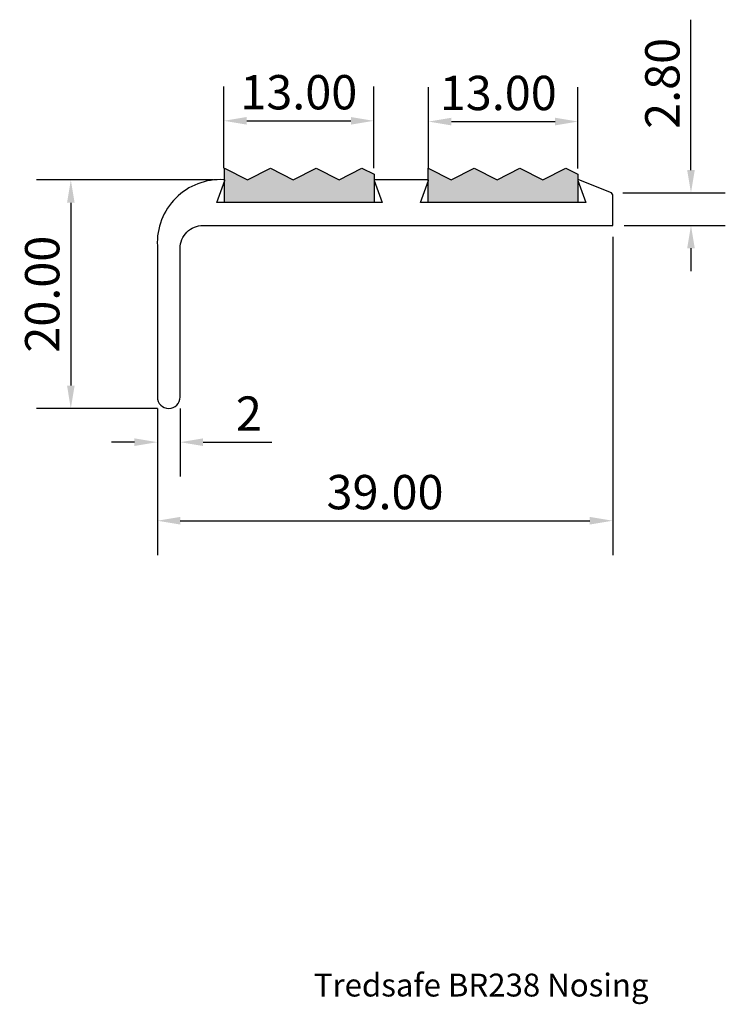
# Model space of a CAD drawing. Extents: x 168.9 to 230.6, y 62.5 to 148.6.
import ezdxf

# ---------------------------------------------------------------- set-up
doc = ezdxf.new("R2010")
doc.units = 0
doc.header["$LTSCALE"] = 5
doc.layers.get('DEFPOINTS').update_dxf_attribs({"linetype": 'CONTINUOUS'})
doc.layers.add('APERTURE', color=2, linetype='CONTINUOUS')
doc.styles.add('ROMANS', font='romans', dxfattribs={"height": 3})
doc.dimstyles.new('Tredsafe', dxfattribs={"dimtxt": 3, "dimasz": 4, "dimexe": 3, "dimexo": 1, "dimgap": 1, "dimtad": 1, "dimdsep": 46, "dimtxsty": 'ROMANS', "dimcen": 0.5, "dimclrd": 1, "dimclre": 1, "dimclrt": 3, "dimazin": 0, "dimtp": 0.25, "dimtm": 0.25, "dimtfac": 1, "dimtofl": 0, "dimtmove": 0, "dimatfit": 0, "dimfxl": 1, "dimtolj": 1, "dimarcsym": 0})

# ---------------------------------------------------------------- blocks, each defined once
blk = doc.blocks.new('*D47')
at = {"layer": 'APERTURE', "color": 1, "lineweight": -2}
for p, q in [((220.745, 129.594), (220.745, 101.78)), ((180.945, 114.594), (180.945, 101.78)), ((182.945, 104.78), (218.745, 104.78))]:
    blk.add_line(p, q, dxfattribs=at)
at = {"layer": 'APERTURE', "color": 1}
for points in [[(182.945, 105.113), (182.945, 104.446), (180.945, 104.78)], [(218.745, 105.113), (218.745, 104.446), (220.745, 104.78)]]:
    blk.add_solid(points, dxfattribs=at)
at = {"layer": 'DEFPOINTS', "color": 0}
for p in [(220.745, 130.594), (180.945, 115.594), (220.745, 104.78)]:
    blk.add_point(p, dxfattribs=at)
at = {"layer": 'APERTURE', "color": 3, "insert": (200.845, 107.28), "char_height": 3, "attachment_point": 5, "style": 'ROMANS'}
blk.add_mtext('\\A1;39.00', dxfattribs=at)
blk = doc.blocks.new('*D48')
at = {"layer": 'APERTURE', "color": 1, "lineweight": -2}
for p, q in [((227.586, 135.441), (227.586, 148.584)), ((221.625, 133.441), (230.586, 133.441)), ((221.745, 130.594), (230.586, 130.594)), ((227.586, 128.594), (227.586, 126.594))]:
    blk.add_line(p, q, dxfattribs=at)
at = {"layer": 'APERTURE', "color": 1}
for points in [[(227.253, 135.441), (227.919, 135.441), (227.586, 133.441)], [(227.253, 128.594), (227.919, 128.594), (227.586, 130.594)]]:
    blk.add_solid(points, dxfattribs=at)
at = {"layer": 'DEFPOINTS', "color": 0}
for p in [(220.625, 133.441), (227.586, 133.441), (220.745, 130.594)]:
    blk.add_point(p, dxfattribs=at)
at = {"layer": 'APERTURE', "color": 3, "insert": (225.086, 143.013), "char_height": 3, "attachment_point": 5, "rotation": 90, "style": 'ROMANS'}
blk.add_mtext('\\A1;2.80', dxfattribs=at)
blk = doc.blocks.new('*D49')
at = {"layer": 'APERTURE', "color": 1, "lineweight": -2}
for p, q in [((186.753, 135.594), (186.753, 142.742)), ((199.862, 135.594), (199.862, 142.742)), ((188.753, 139.742), (197.862, 139.742))]:
    blk.add_line(p, q, dxfattribs=at)
at = {"layer": 'APERTURE', "color": 1}
for points in [[(188.753, 140.075), (188.753, 139.409), (186.753, 139.742)], [(197.862, 140.075), (197.862, 139.409), (199.862, 139.742)]]:
    blk.add_solid(points, dxfattribs=at)
at = {"layer": 'DEFPOINTS', "color": 0}
for p in [(199.862, 139.742), (186.753, 134.594), (199.862, 134.594)]:
    blk.add_point(p, dxfattribs=at)
at = {"layer": 'APERTURE', "color": 3, "insert": (193.308, 142.242), "char_height": 3, "attachment_point": 5, "style": 'ROMANS'}
blk.add_mtext('\\A1;13.00', dxfattribs=at)
blk = doc.blocks.new('*D50')
at = {"layer": 'APERTURE', "color": 1, "lineweight": -2}
for p, q in [((204.644, 135.521), (204.644, 142.677)), ((217.703, 135.575), (217.703, 142.677)), ((206.644, 139.677), (215.703, 139.677))]:
    blk.add_line(p, q, dxfattribs=at)
at = {"layer": 'APERTURE', "color": 1}
for points in [[(206.644, 140.011), (206.644, 139.344), (204.644, 139.677)], [(215.703, 140.011), (215.703, 139.344), (217.703, 139.677)]]:
    blk.add_solid(points, dxfattribs=at)
at = {"layer": 'DEFPOINTS', "color": 0}
for p in [(217.703, 139.677), (204.644, 134.521), (217.703, 134.575)]:
    blk.add_point(p, dxfattribs=at)
at = {"layer": 'APERTURE', "color": 3, "insert": (210.743, 142.177), "char_height": 3, "attachment_point": 5, "style": 'ROMANS'}
blk.add_mtext('\\A1;13.00', dxfattribs=at)
blk = doc.blocks.new('*D51')
at = {"layer": 'APERTURE', "color": 1, "lineweight": -2}
for p, q in [((185.838, 134.575), (170.384, 134.575)), ((173.384, 132.575), (173.384, 116.594)), ((180.945, 114.594), (170.384, 114.594))]:
    blk.add_line(p, q, dxfattribs=at)
at = {"layer": 'APERTURE', "color": 1}
for points in [[(173.051, 132.575), (173.718, 132.575), (173.384, 134.575)], [(173.051, 116.594), (173.718, 116.594), (173.384, 114.594)]]:
    blk.add_solid(points, dxfattribs=at)
at = {"layer": 'DEFPOINTS', "color": 0}
for p in [(186.838, 134.575), (173.384, 114.594), (181.945, 114.594)]:
    blk.add_point(p, dxfattribs=at)
at = {"layer": 'APERTURE', "color": 3, "insert": (170.884, 124.585), "char_height": 3, "attachment_point": 5, "rotation": 90, "style": 'ROMANS'}
blk.add_mtext('\\A1;20.00', dxfattribs=at)
blk = doc.blocks.new('*D52')
at = {"layer": 'APERTURE', "color": 1, "lineweight": -2}
for p, q in [((180.945, 114.594), (180.945, 108.646)), ((182.945, 114.594), (182.945, 108.646)), ((178.945, 111.646), (176.945, 111.646)), ((184.945, 111.646), (190.945, 111.646))]:
    blk.add_line(p, q, dxfattribs=at)
at = {"layer": 'APERTURE', "color": 1}
for points in [[(178.945, 111.979), (178.945, 111.312), (180.945, 111.646)], [(184.945, 111.979), (184.945, 111.312), (182.945, 111.646)]]:
    blk.add_solid(points, dxfattribs=at)
at = {"layer": 'DEFPOINTS', "color": 0}
for p in [(180.945, 115.594), (182.945, 115.594), (182.945, 111.646)]:
    blk.add_point(p, dxfattribs=at)
at = {"layer": 'APERTURE', "color": 3, "insert": (188.945, 114.146), "char_height": 3, "attachment_point": 5, "style": 'ROMANS'}
blk.add_mtext('\\A1;2', dxfattribs=at)

msp = doc.modelspace()

# ---------------------------------------------------------------- hatches: boundary and pattern name
at = {"layer": 'APERTURE', "true_color": 0x000000}
for points in [[(199.889, 132.594), (199.889, 135.067), (198.831, 135.596), (196.83, 134.595), (194.829, 135.596), (192.828, 134.595), (190.827, 135.596), (188.826, 134.595), (186.826, 135.596), (186.826, 132.594)], [(217.694, 132.594), (217.694, 135.067), (216.636, 135.596), (214.635, 134.595), (212.634, 135.596), (210.633, 134.595), (208.632, 135.596), (206.631, 134.595), (204.63, 135.596), (204.63, 132.594)]]:
    msp.add_hatch(color=18, dxfattribs=at).paths.add_polyline_path(points)

# ---------------------------------------------------------------- linework, layer by layer
at = {"layer": 'APERTURE', "color": 251}
for points in [[(186.826, 132.594), (186.826, 135.596), (188.826, 134.595), (190.827, 135.596), (192.828, 134.595), (194.829, 135.596), (196.83, 134.595), (198.831, 135.596), (199.889, 135.067), (199.889, 132.594)], [(204.63, 132.594), (204.63, 135.596), (206.631, 134.595), (208.632, 135.596), (210.633, 134.595), (212.634, 135.596), (214.635, 134.595), (216.636, 135.596), (217.694, 135.067), (217.694, 132.594)]]:
    msp.add_lwpolyline(points, close=True, dxfattribs=at)
at = {"layer": 'APERTURE', "color": 20}
msp.add_lwpolyline([(217.788, 134.594), (217.731, 134.594), (217.703, 134.575), (217.694, 134.521), (218.395, 132.594), (203.944, 132.594), (204.644, 134.521), (204.636, 134.575), (204.608, 134.594), (204.551, 134.594), (199.983, 134.594), (199.926, 134.594), (199.898, 134.575), (199.889, 134.521), (200.591, 132.594), (186.145, 132.594), (186.845, 134.521), (186.838, 134.575), (186.81, 134.594), (186.753, 134.594, 0.444917), (180.945, 128.81), (180.945, 115.594, 1), (182.945, 115.594), (182.945, 128.594, -0.414214), (184.945, 130.594), (220.745, 130.594), (220.745, 133.265, 0.231083), (220.625, 133.441)], format="xyb", close=True, dxfattribs=at)

# ---------------------------------------------------------------- texts
at = {"layer": 'APERTURE', "insert": (176.372, 65.181), "char_height": 2, "width": 53.96421, "attachment_point": 1, "style": 'ROMANS'}
msp.add_mtext('\\pi9.125;{\\C1;Tredsafe BR238 Nosing}', dxfattribs=at)

# ---------------------------------------------------------------- dimensions: what is measured, and where the dimension line sits
at = {"layer": 'APERTURE', "color": 20}
for base, p1, p2, text, picture, middle in [((227.586, 133.441), (220.745, 130.594), (220.625, 133.441), '2.80', '*D48', (225.086, 143.013)), ((173.384, 114.594), (186.838, 134.575), (181.945, 114.594), '20.00', '*D51', (170.884, 124.585))]:
    dim = msp.add_linear_dim(base=base, p1=p1, p2=p2, angle=90, text=text, dimstyle='Tredsafe', override={"dimasz": 2}, dxfattribs=at)
    dim.commit()
    dim.dimension.update_dxf_attribs({"geometry": picture, "text_midpoint": middle})
for base, p1, p2, picture, middle in [((199.862, 139.742), (186.753, 134.594), (199.862, 134.594), '*D49', (193.308, 139.742)), ((217.703, 139.677), (204.644, 134.521), (217.703, 134.575), '*D50', (210.743, 139.677))]:
    dim = msp.add_linear_dim(base=base, p1=p1, p2=p2, text='13.00', dimstyle='Tredsafe', override={"dimasz": 2}, dxfattribs=at)
    dim.commit()
    dim.dimension.update_dxf_attribs({"geometry": picture, "text_midpoint": middle, "dimtype": 160})
dim = msp.add_linear_dim(base=(220.745, 104.78), p1=(180.945, 115.594), p2=(220.745, 130.594), text='39.00', dimstyle='Tredsafe', override={"dimasz": 2}, dxfattribs=at)
dim.commit()
dim.dimension.update_dxf_attribs({"geometry": '*D47', "text_midpoint": (200.845, 107.28)})
dim = msp.add_linear_dim(base=(182.945, 111.646), p1=(180.945, 115.594), p2=(182.945, 115.594), dimstyle='Tredsafe', override={"dimasz": 2}, dxfattribs=at)
dim.commit()
dim.dimension.update_dxf_attribs({"geometry": '*D52', "text_midpoint": (188.945, 114.146)})

doc.saveas('drawing.dxf')
